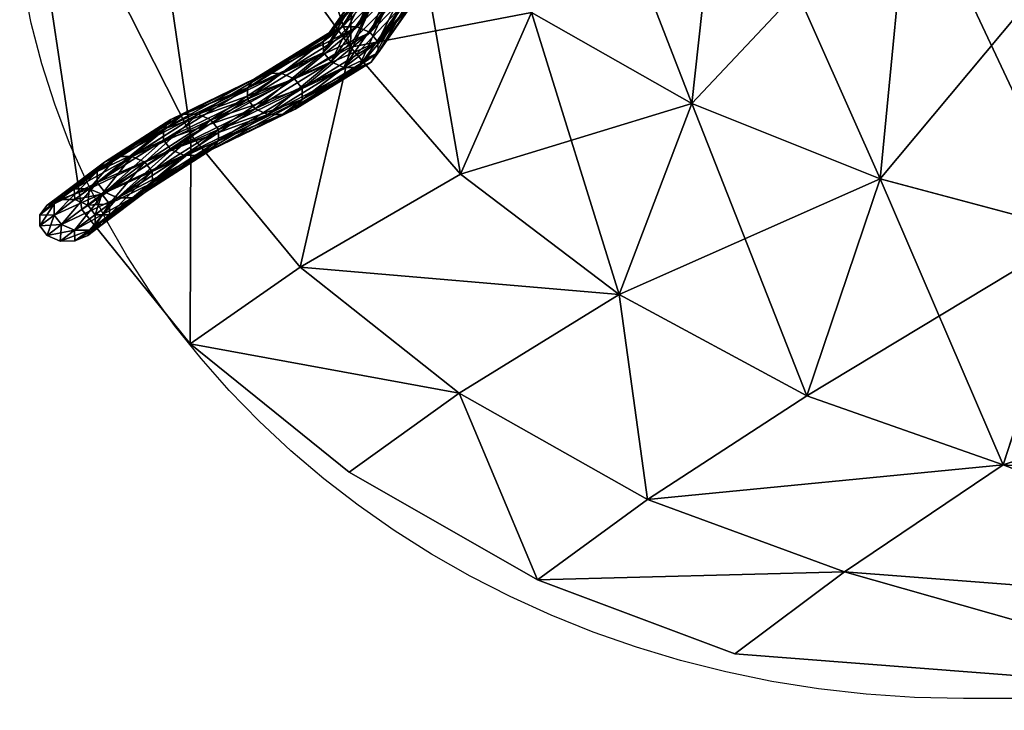
# Model space of a CAD drawing. Units: metres. Extents: x -96.6 to -94.4, y 6.33 to 7.31.
# Drawn here: x -95.49 to -95.46, y 6.33 to 6.36 of the extents above; entities that cross this region are included whole.
import ezdxf

# ---------------------------------------------------------------- set-up
doc = ezdxf.new("R2010")
doc.units = ezdxf.units.M
doc.layers.add('Mobilier 2D', color=7, linetype='Continuous', true_color=0xb1581b)
doc.layers.add('Mobilier 3D', color=7, linetype='Continuous', true_color=0x876e08)

# ---------------------------------------------------------------- blocks, each defined once
blk = doc.blocks.new('DoNotDisturb Lit160 Mobilier3D')
at = {"layer": 'Mobilier 3D', "color": 213, "true_color": 0xc458e1}
mesh = blk.add_polyface(dxfattribs=at)
corners = [(-95.462819, 6.350721, 0.261127), (-95.461838, 6.360815, 0.250408), (-95.467998, 6.362388, 0.25344), (-95.469007, 6.353195, 0.26313), (-95.461838, 6.360815, 0.449884), (-95.46282, 6.350721, 0.439164), (-95.469007, 6.353195, 0.437162), (-95.467998, 6.362388, 0.446851), (-95.465225, 6.34358, 0.278505), (-95.471395, 6.346906, 0.279415), (-95.465226, 6.34358, 0.421786), (-95.471395, 6.346906, 0.420876), (-95.461479, 6.380923, 0.244188), (-95.467646, 6.381623, 0.248065), (-95.473284, 6.364235, 0.257113), (-95.467745, 6.368574, 0.450128), (-95.467646, 6.381623, 0.452227), (-95.461479, 6.380923, 0.456103), (-95.461594, 6.367478, 0.453646), (-95.472954, 6.382372, 0.447613), (-95.473284, 6.364235, 0.443178), (-95.455329, 6.359684, 0.248276), (-95.456274, 6.348976, 0.440577), (-95.458766, 6.341302, 0.277878), (-95.456275, 6.348976, 0.259714), (-95.458766, 6.341302, 0.422413), (-95.455065, 6.380412, 0.241532), (-95.455141, 6.366685, 0.456085), (-95.449597, 6.333693, 0.335328), (-95.467594, 6.33509, 0.33539), (-95.467594, 6.33509, 0.364901), (-95.470471, 6.340169, 0.394086), (-95.47047, 6.340169, 0.306206), (-95.463991, 6.337783, 0.394411), (-95.449597, 6.333693, 0.364963), (-95.474088, 6.337516, 0.364792), (-95.463991, 6.337783, 0.30588), (-95.474088, 6.337516, 0.335499)]
mesh.append_faces([[corners[k] for k in face] for face in [(0, 1, 2), (2, 3, 0), (4, 5, 6), (6, 7, 4), (8, 0, 3), (3, 9, 8), (5, 10, 11), (11, 6, 5), (1, 12, 13), (13, 2, 1), (14, 2, 13), (15, 16, 17), (17, 18, 15), (19, 16, 15), (15, 7, 20), (15, 18, 4), (4, 7, 15), (21, 1, 0), (22, 5, 4), (8, 23, 24), (24, 0, 8), (25, 10, 5), (26, 12, 1), (27, 18, 17), (4, 18, 27), (28, 29, 30), (11, 10, 31), (32, 8, 9), (25, 33, 31), (31, 10, 25), (34, 30, 33), (33, 30, 35), (35, 31, 33), (32, 36, 23), (23, 8, 32), (37, 29, 36), (36, 32, 37), (36, 29, 28)]], dxfattribs={"color": 213})
mesh = blk.add_polyface(dxfattribs=at)
corners = [(-95.438454, 6.347941, 0.258875), (-95.437557, 6.359002, 0.247014), (-95.455329, 6.359684, 0.248276), (-95.456275, 6.348976, 0.259714), (-95.462819, 6.350721, 0.261127), (-95.437555, 6.359004, 0.453411), (-95.438453, 6.347944, 0.441464), (-95.456274, 6.348976, 0.440577), (-95.455329, 6.359684, 0.452016), (-95.461838, 6.360815, 0.449884), (-95.440981, 6.339987, 0.277514), (-95.458766, 6.341302, 0.277878), (-95.440981, 6.339987, 0.422783), (-95.458766, 6.341302, 0.422413), (-95.46282, 6.350721, 0.439164), (-95.437406, 6.380099, 0.239998), (-95.455065, 6.380412, 0.241532), (-95.461838, 6.360815, 0.250408), (-95.455141, 6.366685, 0.456085), (-95.455065, 6.380412, 0.458759), (-95.437407, 6.3801, 0.460598), (-95.437429, 6.366205, 0.457706), (-95.461479, 6.380923, 0.456103), (-95.467594, 6.33509, 0.364901), (-95.449597, 6.333693, 0.364963), (-95.449597, 6.333693, 0.335328), (-95.374496, 6.333228, 0.364984), (-95.366226, 6.347595, 0.258596), (-95.365559, 6.35879, 0.454638), (-95.365566, 6.358774, 0.246594), (-95.365483, 6.379997, 0.462935), (-95.368121, 6.339548, 0.277392), (-95.366211, 6.347616, 0.442033), (-95.446085, 6.336409, 0.394599), (-95.463991, 6.337783, 0.394411), (-95.463991, 6.337783, 0.30588), (-95.446085, 6.336409, 0.305692), (-95.371898, 6.335951, 0.30563), (-95.374496, 6.333228, 0.335307), (-95.371898, 6.335951, 0.394661)]
mesh.append_faces([[corners[k] for k in face] for face in [(0, 1, 2), (2, 3, 0), (4, 3, 2), (5, 6, 7), (7, 8, 5), (9, 8, 7), (10, 0, 3), (3, 11, 10), (6, 12, 13), (13, 7, 6), (14, 7, 13), (1, 15, 16), (16, 2, 1), (17, 2, 16), (18, 19, 20), (20, 21, 18), (22, 19, 18), (18, 8, 9), (18, 21, 5), (5, 8, 18), (23, 24, 25), (25, 24, 26), (1, 0, 27), (6, 5, 28), (15, 1, 29), (21, 20, 30), (28, 5, 21), (0, 10, 31), (12, 6, 32), (33, 34, 13), (13, 12, 33), (34, 33, 24), (11, 35, 36), (36, 10, 11), (25, 36, 35), (10, 36, 37), (36, 25, 38), (39, 33, 12), (26, 24, 33)]], dxfattribs={"color": 213})
mesh = blk.add_polyface(dxfattribs=at)
corners = [(-95.480286, 6.341069, 0.364633), (-95.474088, 6.337516, 0.364792), (-95.474088, 6.337516, 0.335499), (-95.474289, 6.356186, 0.265524), (-95.469007, 6.353195, 0.26313), (-95.467998, 6.362388, 0.25344), (-95.473284, 6.364235, 0.257113), (-95.473284, 6.364235, 0.443178), (-95.467998, 6.362388, 0.446851), (-95.469007, 6.353195, 0.437162), (-95.474288, 6.356187, 0.434767), (-95.476617, 6.350867, 0.280463), (-95.471395, 6.346906, 0.279415), (-95.471395, 6.346906, 0.420876), (-95.476617, 6.350867, 0.419828), (-95.467594, 6.33509, 0.364901), (-95.467594, 6.33509, 0.33539), (-95.477174, 6.366187, 0.261167), (-95.478113, 6.359482, 0.268113), (-95.478113, 6.359482, 0.432178), (-95.480233, 6.355051, 0.418787), (-95.470471, 6.340169, 0.394086), (-95.476667, 6.343663, 0.393609), (-95.481898, 6.347814, 0.393067), (-95.481898, 6.347814, 0.307224), (-95.476667, 6.343663, 0.306682), (-95.47047, 6.340169, 0.306206), (-95.480286, 6.341069, 0.335658), (-95.477934, 6.35686, 0.426811), (-95.477192, 6.359332, 0.4322), (-95.477225, 6.359642, 0.431986), (-95.476644, 6.36231, 0.43623), (-95.477406, 6.359063, 0.432408), (-95.476688, 6.362564, 0.435942), (-95.476968, 6.362783, 0.435715), (-95.477495, 6.359908, 0.431824), (-95.477809, 6.358906, 0.432554), (-95.477248, 6.36196, 0.436686), (-95.476849, 6.362089, 0.436502), (-95.47685, 6.362089, 0.263789), (-95.477406, 6.359063, 0.267883), (-95.477192, 6.359332, 0.268091), (-95.476645, 6.36231, 0.264062), (-95.477225, 6.359641, 0.268305), (-95.476688, 6.362564, 0.26435), (-95.477496, 6.359908, 0.268467), (-95.476968, 6.362783, 0.264577), (-95.477932, 6.360061, 0.268534), (-95.477248, 6.36196, 0.263605), (-95.477809, 6.358906, 0.267737), (-95.477956, 6.357203, 0.27362)]
mesh.append_faces([[corners[k] for k in face] for face in [(0, 1, 2), (3, 4, 5), (5, 6, 3), (7, 8, 9), (9, 10, 7), (11, 12, 4), (4, 3, 11), (10, 9, 13), (13, 14, 10), (15, 16, 2), (2, 1, 15), (17, 18, 3), (7, 10, 19), (11, 3, 18), (10, 14, 20), (21, 22, 13), (13, 22, 23), (23, 14, 13), (1, 0, 22), (22, 21, 1), (24, 25, 12), (12, 11, 24), (12, 25, 26), (25, 27, 2), (2, 26, 25), (28, 29, 30), (31, 29, 32), (33, 30, 29), (34, 35, 30), (36, 37, 38), (38, 32, 36), (39, 40, 41), (42, 41, 43), (44, 43, 45), (46, 45, 47), (48, 49, 40), (40, 39, 48), (50, 43, 41)]], dxfattribs={"color": 213})
mesh = blk.add_polyface(dxfattribs=at)
corners = [(-95.491119, 6.363277, 0.335685), (-95.491119, 6.363277, 0.364606), (-95.489075, 6.349708, 0.364279), (-95.48205, 6.360436, 0.282557), (-95.480233, 6.355051, 0.281504), (-95.478113, 6.359482, 0.268113), (-95.480054, 6.36402, 0.270687), (-95.480054, 6.36402, 0.429604), (-95.478113, 6.359482, 0.432178), (-95.480233, 6.355051, 0.418787), (-95.48205, 6.360436, 0.417735), (-95.485484, 6.352168, 0.392547), (-95.487338, 6.36486, 0.394095), (-95.487338, 6.36486, 0.306196), (-95.485484, 6.352168, 0.307744), (-95.478417, 6.360058, 0.431803), (-95.479132, 6.357672, 0.426599), (-95.478647, 6.357672, 0.426548), (-95.47882, 6.359902, 0.431949), (-95.47954, 6.3575, 0.426712), (-95.479034, 6.359633, 0.432157), (-95.479763, 6.357203, 0.426858), (-95.479001, 6.359323, 0.43237), (-95.47974, 6.35686, 0.426998), (-95.47873, 6.359057, 0.432532), (-95.479479, 6.356563, 0.427094), (-95.478294, 6.358904, 0.4326), (-95.479049, 6.356391, 0.427121), (-95.478497, 6.362556, 0.436112), (-95.478453, 6.362302, 0.436401), (-95.478174, 6.362083, 0.436627), (-95.478292, 6.362777, 0.264451), (-95.47882, 6.359902, 0.268342), (-95.479034, 6.359633, 0.268134), (-95.478497, 6.362556, 0.264179), (-95.479001, 6.359323, 0.267921), (-95.478453, 6.362302, 0.263891), (-95.47873, 6.359057, 0.267759), (-95.478417, 6.360058, 0.268489), (-95.479131, 6.357672, 0.273692), (-95.479539, 6.3575, 0.273579), (-95.479762, 6.357203, 0.273433), (-95.47974, 6.35686, 0.273293), (-95.479478, 6.356563, 0.273197), (-95.479048, 6.356391, 0.273171), (-95.478294, 6.358904, 0.267691)]
mesh.append_faces([[corners[k] for k in face] for face in [(0, 1, 2), (3, 4, 5), (5, 6, 3), (7, 8, 9), (9, 10, 7), (9, 11, 12), (12, 10, 9), (1, 12, 11), (13, 14, 4), (4, 3, 13), (14, 13, 0), (15, 16, 17), (16, 15, 18), (18, 19, 16), (19, 18, 20), (20, 21, 19), (21, 20, 22), (22, 23, 21), (23, 22, 24), (24, 25, 23), (25, 24, 26), (26, 27, 25), (28, 20, 18), (29, 22, 20), (30, 24, 22), (31, 32, 33), (34, 33, 35), (36, 35, 37), (38, 39, 40), (40, 32, 38), (32, 40, 41), (41, 33, 32), (33, 41, 42), (42, 35, 33), (35, 42, 43), (43, 37, 35), (37, 43, 44), (44, 45, 37)]], dxfattribs={"color": 213})
mesh = blk.add_polyface(dxfattribs=at)
corners = [(-95.489075, 6.349708, 0.364279), (-95.489075, 6.349708, 0.336012), (-95.491119, 6.363277, 0.335685), (-95.485484, 6.352168, 0.392547), (-95.491119, 6.363277, 0.364606), (-95.485484, 6.352168, 0.307744), (-95.487002, 6.351268, 0.378307), (-95.48483, 6.352661, 0.392415), (-95.48525, 6.352844, 0.392443), (-95.487425, 6.35145, 0.378323), (-95.485734, 6.352846, 0.392498), (-95.48791, 6.351451, 0.378364), (-95.48615, 6.352667, 0.392567), (-95.488329, 6.35127, 0.378418), (-95.486388, 6.352353, 0.392631), (-95.482076, 6.354003, 0.40653), (-95.484584, 6.352345, 0.392423), (-95.482496, 6.354187, 0.406562), (-95.482978, 6.35419, 0.406626), (-95.483392, 6.354011, 0.406704), (-95.483629, 6.353699, 0.406777), (-95.483622, 6.353336, 0.406824), (-95.486383, 6.351991, 0.392672), (-95.483378, 6.353021, 0.406833), (-95.486138, 6.351675, 0.39268), (-95.482958, 6.352838, 0.406801), (-95.485718, 6.351492, 0.392652), (-95.482061, 6.353013, 0.406659), (-95.484819, 6.35167, 0.392528), (-95.485234, 6.35149, 0.392597), (-95.482061, 6.353013, 0.293633), (-95.484819, 6.35167, 0.307764), (-95.48458, 6.351983, 0.307827), (-95.482076, 6.354003, 0.293761), (-95.48483, 6.352661, 0.307876), (-95.48525, 6.352844, 0.307849), (-95.482496, 6.354187, 0.29373), (-95.485734, 6.352846, 0.307793), (-95.482978, 6.35419, 0.293666), (-95.486149, 6.352667, 0.307724), (-95.483392, 6.354011, 0.293587), (-95.486388, 6.352353, 0.30766), (-95.483628, 6.353699, 0.293514), (-95.486383, 6.351991, 0.307619), (-95.483623, 6.353336, 0.293467), (-95.486138, 6.351675, 0.307611), (-95.483378, 6.353021, 0.293458), (-95.485717, 6.351492, 0.307639), (-95.482958, 6.352838, 0.29349), (-95.482476, 6.352835, 0.293554), (-95.485234, 6.35149, 0.307695), (-95.487002, 6.351268, 0.321984), (-95.484584, 6.352345, 0.307868), (-95.487424, 6.35145, 0.321968), (-95.48791, 6.351451, 0.321927), (-95.488329, 6.35127, 0.321873)]
mesh.append_faces([[corners[k] for k in face] for face in [(0, 1, 2), (3, 0, 4), (2, 1, 5), (6, 7, 8), (9, 8, 10), (11, 10, 12), (13, 12, 14), (15, 7, 16), (17, 8, 7), (18, 10, 8), (10, 18, 19), (19, 12, 10), (12, 19, 20), (20, 14, 12), (14, 20, 21), (21, 22, 14), (22, 21, 23), (23, 24, 22), (24, 23, 25), (25, 26, 24), (27, 28, 29), (30, 31, 32), (33, 34, 35), (36, 35, 37), (38, 37, 39), (39, 40, 38), (40, 39, 41), (41, 42, 40), (42, 41, 43), (43, 44, 42), (44, 43, 45), (45, 46, 44), (46, 45, 47), (47, 48, 46), (49, 50, 31), (51, 34, 52), (53, 35, 34), (54, 37, 35), (55, 39, 37)]], dxfattribs={"color": 213})
mesh = blk.add_polyface(dxfattribs=at)
corners = [(-95.478113, 6.359482, 0.268113), (-95.480233, 6.355051, 0.281504), (-95.476617, 6.350867, 0.280463), (-95.480233, 6.355051, 0.418787), (-95.478113, 6.359482, 0.432178), (-95.474288, 6.356187, 0.434767), (-95.479558, 6.354558, 0.418811), (-95.478156, 6.356563, 0.426957), (-95.477934, 6.35686, 0.426811), (-95.479327, 6.354867, 0.418713), (-95.477956, 6.357203, 0.426671), (-95.479338, 6.355226, 0.418636), (-95.478218, 6.3575, 0.426575), (-95.47959, 6.355537, 0.418598), (-95.478647, 6.357672, 0.426548), (-95.480013, 6.355719, 0.418612), (-95.479132, 6.357672, 0.426599), (-95.480496, 6.355721, 0.418672), (-95.47954, 6.3575, 0.426712), (-95.480907, 6.355544, 0.418762), (-95.479763, 6.357203, 0.426858), (-95.481127, 6.354877, 0.418938), (-95.47974, 6.35686, 0.426998), (-95.479479, 6.356563, 0.427094), (-95.480876, 6.354565, 0.418975), (-95.479049, 6.356391, 0.427121), (-95.480452, 6.354384, 0.418962), (-95.478565, 6.356391, 0.42707), (-95.47997, 6.354381, 0.418902), (-95.478294, 6.358904, 0.267691), (-95.479048, 6.356391, 0.273171), (-95.478564, 6.356391, 0.273221), (-95.478155, 6.356563, 0.273334), (-95.479559, 6.354558, 0.28148), (-95.479327, 6.354867, 0.281578), (-95.477933, 6.35686, 0.273481), (-95.479338, 6.355226, 0.281656), (-95.477956, 6.357203, 0.27362), (-95.47959, 6.355537, 0.281693), (-95.478217, 6.3575, 0.273716), (-95.480013, 6.355719, 0.28168), (-95.478647, 6.357672, 0.273743), (-95.480496, 6.355721, 0.281619), (-95.479131, 6.357672, 0.273692), (-95.480908, 6.355544, 0.281528), (-95.479539, 6.3575, 0.273579), (-95.480876, 6.354565, 0.281316), (-95.479478, 6.356563, 0.273197), (-95.47974, 6.35686, 0.273293), (-95.480453, 6.354384, 0.281329), (-95.47997, 6.354381, 0.28139)]
mesh.append_faces([[corners[k] for k in face] for face in [(0, 1, 2), (3, 4, 5), (6, 7, 8), (8, 9, 6), (9, 8, 10), (10, 11, 9), (11, 10, 12), (12, 13, 11), (13, 12, 14), (14, 15, 13), (15, 14, 16), (16, 17, 15), (17, 16, 18), (19, 18, 20), (21, 22, 23), (24, 23, 25), (25, 26, 24), (26, 25, 27), (27, 28, 26), (28, 27, 7), (7, 6, 28), (29, 30, 31), (32, 33, 34), (34, 35, 32), (35, 34, 36), (36, 37, 35), (37, 36, 38), (38, 39, 37), (39, 38, 40), (40, 41, 39), (41, 40, 42), (42, 43, 41), (44, 45, 43), (46, 47, 48), (49, 30, 47), (30, 49, 50), (50, 31, 30), (31, 50, 33), (33, 32, 31)]], dxfattribs={"color": 213})
mesh = blk.add_polyface(dxfattribs=at)
corners = [(-95.482061, 6.353013, 0.406659), (-95.479558, 6.354558, 0.418811), (-95.479327, 6.354867, 0.418713), (-95.481825, 6.353325, 0.406586), (-95.479338, 6.355226, 0.418636), (-95.481831, 6.353688, 0.406539), (-95.47959, 6.355537, 0.418598), (-95.482076, 6.354003, 0.40653), (-95.480013, 6.355719, 0.418612), (-95.482496, 6.354187, 0.406562), (-95.480496, 6.355721, 0.418672), (-95.482978, 6.35419, 0.406626), (-95.480907, 6.355544, 0.418762), (-95.483378, 6.353021, 0.406833), (-95.480876, 6.354565, 0.418975), (-95.480452, 6.354384, 0.418962), (-95.482958, 6.352838, 0.406801), (-95.47997, 6.354381, 0.418902), (-95.482475, 6.352835, 0.406737), (-95.47954, 6.3575, 0.426712), (-95.479763, 6.357203, 0.426858), (-95.481139, 6.355235, 0.41886), (-95.47974, 6.35686, 0.426998), (-95.481127, 6.354877, 0.418938), (-95.479479, 6.356563, 0.427094), (-95.479131, 6.357672, 0.273692), (-95.480496, 6.355721, 0.281619), (-95.480908, 6.355544, 0.281528), (-95.479539, 6.3575, 0.273579), (-95.481139, 6.355235, 0.281431), (-95.479762, 6.357203, 0.273433), (-95.481127, 6.354877, 0.281353), (-95.47974, 6.35686, 0.273293), (-95.480876, 6.354565, 0.281316), (-95.479478, 6.356563, 0.273197), (-95.480453, 6.354384, 0.281329), (-95.479559, 6.354558, 0.28148), (-95.482061, 6.353013, 0.293633), (-95.481825, 6.353326, 0.293705), (-95.479327, 6.354867, 0.281578), (-95.481831, 6.353688, 0.293752), (-95.479338, 6.355226, 0.281656), (-95.482076, 6.354003, 0.293761), (-95.47959, 6.355537, 0.281693), (-95.482496, 6.354187, 0.29373), (-95.480013, 6.355719, 0.28168), (-95.482978, 6.35419, 0.293666), (-95.482958, 6.352838, 0.29349), (-95.482476, 6.352835, 0.293554), (-95.47997, 6.354381, 0.28139)]
mesh.append_faces([[corners[k] for k in face] for face in [(0, 1, 2), (2, 3, 0), (3, 2, 4), (4, 5, 3), (5, 4, 6), (6, 7, 5), (7, 6, 8), (8, 9, 7), (9, 8, 10), (11, 10, 12), (13, 14, 15), (16, 15, 17), (18, 17, 1), (1, 0, 18), (19, 12, 10), (20, 21, 12), (21, 20, 22), (22, 23, 21), (24, 14, 23), (25, 26, 27), (28, 27, 29), (29, 30, 28), (30, 29, 31), (31, 32, 30), (32, 31, 33), (34, 33, 35), (36, 37, 38), (38, 39, 36), (39, 38, 40), (40, 41, 39), (41, 40, 42), (42, 43, 41), (43, 42, 44), (44, 45, 43), (46, 26, 45), (47, 35, 33), (48, 49, 35), (49, 48, 37), (37, 36, 49)]], dxfattribs={"color": 213})
mesh = blk.add_polyface(dxfattribs=at)
corners = [(-95.484819, 6.35167, 0.392528), (-95.482061, 6.353013, 0.406659), (-95.481825, 6.353325, 0.406586), (-95.484581, 6.351983, 0.392464), (-95.481831, 6.353688, 0.406539), (-95.484584, 6.352345, 0.392423), (-95.482076, 6.354003, 0.40653), (-95.48483, 6.352661, 0.392415), (-95.482496, 6.354187, 0.406562), (-95.48525, 6.352844, 0.392443), (-95.482978, 6.35419, 0.406626), (-95.485718, 6.351492, 0.392652), (-95.482958, 6.352838, 0.406801), (-95.482475, 6.352835, 0.406737), (-95.485234, 6.35149, 0.392597), (-95.480496, 6.355721, 0.418672), (-95.480907, 6.355544, 0.418762), (-95.483392, 6.354011, 0.406704), (-95.481139, 6.355235, 0.41886), (-95.483629, 6.353699, 0.406777), (-95.481127, 6.354877, 0.418938), (-95.483622, 6.353336, 0.406824), (-95.480876, 6.354565, 0.418975), (-95.483378, 6.353021, 0.406833), (-95.480452, 6.354384, 0.418962), (-95.47997, 6.354381, 0.418902), (-95.480013, 6.355719, 0.28168), (-95.482496, 6.354187, 0.29373), (-95.482978, 6.35419, 0.293666), (-95.480496, 6.355721, 0.281619), (-95.483392, 6.354011, 0.293587), (-95.480908, 6.355544, 0.281528), (-95.483628, 6.353699, 0.293514), (-95.481139, 6.355235, 0.281431), (-95.483623, 6.353336, 0.293467), (-95.481127, 6.354877, 0.281353), (-95.483378, 6.353021, 0.293458), (-95.480876, 6.354565, 0.281316), (-95.482958, 6.352838, 0.29349), (-95.480453, 6.354384, 0.281329), (-95.482476, 6.352835, 0.293554), (-95.48458, 6.351983, 0.307827), (-95.481825, 6.353326, 0.293705), (-95.482061, 6.353013, 0.293633), (-95.484584, 6.352345, 0.307868), (-95.481831, 6.353688, 0.293752), (-95.48483, 6.352661, 0.307876), (-95.482076, 6.354003, 0.293761), (-95.48525, 6.352844, 0.307849), (-95.485734, 6.352846, 0.307793), (-95.485234, 6.35149, 0.307695), (-95.484819, 6.35167, 0.307764)]
mesh.append_faces([[corners[k] for k in face] for face in [(0, 1, 2), (2, 3, 0), (3, 2, 4), (4, 5, 3), (5, 4, 6), (7, 6, 8), (9, 8, 10), (11, 12, 13), (14, 13, 1), (15, 10, 8), (16, 17, 10), (17, 16, 18), (18, 19, 17), (19, 18, 20), (20, 21, 19), (21, 20, 22), (22, 23, 21), (24, 12, 23), (25, 13, 12), (26, 27, 28), (29, 28, 30), (30, 31, 29), (31, 30, 32), (32, 33, 31), (33, 32, 34), (34, 35, 33), (35, 34, 36), (36, 37, 35), (37, 36, 38), (39, 38, 40), (41, 42, 43), (42, 41, 44), (44, 45, 42), (45, 44, 46), (46, 47, 45), (48, 27, 47), (49, 28, 27), (50, 40, 38), (51, 43, 40)]], dxfattribs={"color": 213})
mesh = blk.add_polyface(dxfattribs=at)
corners = [(-95.481898, 6.347814, 0.393067), (-95.485484, 6.352168, 0.392547), (-95.480233, 6.355051, 0.418787), (-95.476617, 6.350867, 0.419828), (-95.480233, 6.355051, 0.281504), (-95.485484, 6.352168, 0.307744), (-95.481898, 6.347814, 0.307224), (-95.476617, 6.350867, 0.280463), (-95.488165, 6.349527, 0.36425), (-95.486753, 6.35059, 0.378356), (-95.486757, 6.350953, 0.378319), (-95.488167, 6.349891, 0.364228), (-95.487002, 6.351268, 0.378307), (-95.486993, 6.350276, 0.378409), (-95.484819, 6.35167, 0.392528), (-95.484581, 6.351983, 0.392464), (-95.484584, 6.352345, 0.392423), (-95.48483, 6.352661, 0.392415), (-95.48525, 6.352844, 0.392443), (-95.487425, 6.35145, 0.378323), (-95.485734, 6.352846, 0.392498), (-95.48791, 6.351451, 0.378364), (-95.488568, 6.350956, 0.378471), (-95.486388, 6.352353, 0.392631), (-95.486383, 6.351991, 0.392672), (-95.488565, 6.350593, 0.378508), (-95.486138, 6.351675, 0.39268), (-95.488319, 6.350278, 0.37852), (-95.485718, 6.351492, 0.392652), (-95.487896, 6.350096, 0.378503), (-95.485234, 6.35149, 0.392597), (-95.487412, 6.350095, 0.378463), (-95.482475, 6.352835, 0.406737), (-95.482958, 6.352838, 0.29349), (-95.485717, 6.351492, 0.307639), (-95.485234, 6.35149, 0.307695), (-95.484819, 6.35167, 0.307764), (-95.486992, 6.350276, 0.321883), (-95.486753, 6.35059, 0.321935), (-95.48458, 6.351983, 0.307827), (-95.486757, 6.350953, 0.321973), (-95.484584, 6.352345, 0.307868), (-95.487002, 6.351268, 0.321984), (-95.48483, 6.352661, 0.307876), (-95.487424, 6.35145, 0.321968), (-95.48525, 6.352844, 0.307849), (-95.48791, 6.351451, 0.321927), (-95.488569, 6.350956, 0.32182), (-95.486388, 6.352353, 0.30766), (-95.486149, 6.352667, 0.307724), (-95.488565, 6.350593, 0.321783), (-95.486383, 6.351991, 0.307619), (-95.488319, 6.350278, 0.321771), (-95.486138, 6.351675, 0.307611), (-95.487897, 6.350096, 0.321788), (-95.487411, 6.350095, 0.321829), (-95.488166, 6.349891, 0.336063)]
mesh.append_faces([[corners[k] for k in face] for face in [(0, 1, 2), (2, 3, 0), (4, 5, 6), (6, 7, 4), (8, 9, 10), (11, 10, 12), (13, 14, 15), (15, 9, 13), (9, 15, 16), (16, 10, 9), (10, 16, 17), (17, 12, 10), (18, 19, 12), (20, 21, 19), (22, 23, 24), (25, 24, 26), (27, 26, 28), (29, 28, 30), (30, 31, 29), (31, 30, 14), (14, 13, 31), (32, 30, 28), (33, 34, 35), (36, 37, 38), (38, 39, 36), (39, 38, 40), (40, 41, 39), (41, 40, 42), (43, 42, 44), (45, 44, 46), (47, 48, 49), (50, 51, 48), (52, 53, 51), (54, 34, 53), (34, 54, 55), (55, 35, 34), (35, 55, 37), (37, 36, 35), (56, 40, 38)]], dxfattribs={"color": 213})
mesh = blk.add_polyface(dxfattribs=at)
corners = [(-95.489305, 6.350034, 0.350146), (-95.488835, 6.350388, 0.336063), (-95.488412, 6.350207, 0.336071), (-95.489794, 6.350033, 0.350146), (-95.489323, 6.350387, 0.336041), (-95.490216, 6.349849, 0.350146), (-95.489744, 6.350205, 0.336012), (-95.488882, 6.349853, 0.350146), (-95.488412, 6.350207, 0.36422), (-95.488836, 6.350388, 0.364228), (-95.489323, 6.350387, 0.36425), (-95.489744, 6.350205, 0.36428), (-95.487002, 6.351268, 0.378307), (-95.488167, 6.349891, 0.364228), (-95.487425, 6.35145, 0.378323), (-95.48791, 6.351451, 0.378364), (-95.488329, 6.35127, 0.378418), (-95.488568, 6.350956, 0.378471), (-95.489986, 6.349889, 0.364309), (-95.488565, 6.350593, 0.378508), (-95.48615, 6.352667, 0.392567), (-95.486388, 6.352353, 0.392631), (-95.486383, 6.351991, 0.392672), (-95.486138, 6.351675, 0.39268), (-95.488319, 6.350278, 0.37852), (-95.485718, 6.351492, 0.392652), (-95.487896, 6.350096, 0.378503), (-95.485734, 6.352846, 0.307793), (-95.48791, 6.351451, 0.321927), (-95.488329, 6.35127, 0.321873), (-95.486149, 6.352667, 0.307724), (-95.488569, 6.350956, 0.32182), (-95.486388, 6.352353, 0.30766), (-95.488565, 6.350593, 0.321783), (-95.486383, 6.351991, 0.307619), (-95.488319, 6.350278, 0.321771), (-95.486138, 6.351675, 0.307611), (-95.487897, 6.350096, 0.321788), (-95.486757, 6.350953, 0.321973), (-95.488166, 6.349891, 0.336063), (-95.487002, 6.351268, 0.321984), (-95.487424, 6.35145, 0.321968), (-95.489986, 6.349889, 0.335982), (-95.489984, 6.349524, 0.33596)]
mesh.append_faces([[corners[k] for k in face] for face in [(0, 1, 2), (1, 0, 3), (3, 4, 1), (5, 6, 4), (7, 8, 9), (0, 9, 10), (10, 3, 0), (3, 10, 11), (12, 8, 13), (8, 12, 14), (14, 9, 8), (9, 14, 15), (15, 10, 9), (10, 15, 16), (16, 11, 10), (11, 16, 17), (17, 18, 11), (18, 17, 19), (20, 16, 15), (21, 17, 16), (22, 19, 17), (23, 24, 19), (25, 26, 24), (27, 28, 29), (30, 29, 31), (32, 31, 33), (34, 33, 35), (36, 35, 37), (38, 39, 2), (2, 40, 38), (40, 2, 1), (1, 41, 40), (41, 1, 4), (4, 28, 41), (28, 4, 6), (6, 29, 28), (29, 6, 42), (42, 31, 29), (43, 33, 31)]], dxfattribs={"color": 213})
mesh = blk.add_polyface(dxfattribs=at)
corners = [(-95.474088, 6.337516, 0.335499), (-95.480286, 6.341069, 0.335658), (-95.480286, 6.341069, 0.364633), (-95.485508, 6.345286, 0.335838), (-95.485508, 6.345286, 0.364453), (-95.489075, 6.349708, 0.336012), (-95.489075, 6.349708, 0.364279), (-95.476667, 6.343663, 0.393609), (-95.481898, 6.347814, 0.393067), (-95.476667, 6.343663, 0.306682), (-95.481898, 6.347814, 0.307224), (-95.485484, 6.352168, 0.392547), (-95.485484, 6.352168, 0.307744), (-95.488407, 6.349211, 0.336012), (-95.488878, 6.348856, 0.350146), (-95.488636, 6.349173, 0.350146), (-95.488165, 6.349527, 0.336041), (-95.488636, 6.349537, 0.350146), (-95.488166, 6.349891, 0.336063), (-95.488882, 6.349853, 0.350146), (-95.488412, 6.350207, 0.336071), (-95.488406, 6.349211, 0.36428), (-95.488165, 6.349527, 0.36425), (-95.488167, 6.349891, 0.364228), (-95.488412, 6.350207, 0.36422), (-95.486993, 6.350276, 0.378409), (-95.486753, 6.35059, 0.378356), (-95.486757, 6.350953, 0.378319), (-95.489315, 6.349027, 0.364331), (-95.487896, 6.350096, 0.378503), (-95.487412, 6.350095, 0.378463), (-95.488828, 6.349028, 0.364309), (-95.486992, 6.350276, 0.321883), (-95.486753, 6.35059, 0.321935), (-95.489316, 6.349027, 0.33596), (-95.487897, 6.350096, 0.321788), (-95.488319, 6.350278, 0.321771), (-95.488828, 6.349028, 0.335982), (-95.487411, 6.350095, 0.321829)]
mesh.append_faces([[corners[k] for k in face] for face in [(0, 1, 2), (2, 1, 3), (3, 4, 2), (3, 5, 6), (6, 4, 3), (7, 2, 4), (4, 8, 7), (3, 1, 9), (9, 10, 3), (4, 6, 11), (11, 8, 4), (12, 5, 3), (3, 10, 12), (13, 14, 15), (15, 16, 13), (16, 15, 17), (17, 18, 16), (18, 17, 19), (19, 20, 18), (14, 21, 22), (22, 15, 14), (15, 22, 23), (23, 17, 15), (17, 23, 24), (24, 19, 17), (21, 25, 26), (26, 22, 21), (27, 23, 22), (28, 29, 30), (30, 31, 28), (31, 30, 25), (25, 21, 31), (32, 13, 16), (16, 33, 32), (33, 16, 18), (34, 35, 36), (37, 38, 35), (38, 37, 13), (13, 32, 38)]], dxfattribs={"color": 213})
mesh = blk.add_polyface(dxfattribs=at)
corners = [(-95.488412, 6.350207, 0.336071), (-95.488882, 6.349853, 0.350146), (-95.489305, 6.350034, 0.350146), (-95.489323, 6.350387, 0.336041), (-95.489794, 6.350033, 0.350146), (-95.490216, 6.349849, 0.350146), (-95.489744, 6.350205, 0.336012), (-95.490459, 6.349533, 0.350146), (-95.489986, 6.349889, 0.335982), (-95.490457, 6.349168, 0.350146), (-95.489984, 6.349524, 0.33596), (-95.490212, 6.348852, 0.350145), (-95.489739, 6.349209, 0.335952), (-95.489789, 6.348671, 0.350146), (-95.489316, 6.349027, 0.33596), (-95.489301, 6.348672, 0.350146), (-95.488828, 6.349028, 0.335982), (-95.488878, 6.348856, 0.350146), (-95.488407, 6.349211, 0.336012), (-95.488836, 6.350388, 0.364228), (-95.489744, 6.350205, 0.36428), (-95.489986, 6.349889, 0.364309), (-95.489984, 6.349524, 0.364331), (-95.489739, 6.349209, 0.364339), (-95.489315, 6.349027, 0.364331), (-95.488828, 6.349028, 0.364309), (-95.488406, 6.349211, 0.36428), (-95.488565, 6.350593, 0.378508), (-95.488319, 6.350278, 0.37852), (-95.487896, 6.350096, 0.378503), (-95.488569, 6.350956, 0.32182), (-95.488565, 6.350593, 0.321783), (-95.488319, 6.350278, 0.321771), (-95.487897, 6.350096, 0.321788)]
mesh.append_faces([[corners[k] for k in face] for face in [(0, 1, 2), (3, 4, 5), (6, 5, 7), (7, 8, 6), (8, 7, 9), (9, 10, 8), (10, 9, 11), (11, 12, 10), (12, 11, 13), (13, 14, 12), (14, 13, 15), (15, 16, 14), (16, 15, 17), (17, 18, 16), (19, 2, 1), (20, 5, 4), (5, 20, 21), (21, 7, 5), (7, 21, 22), (22, 9, 7), (9, 22, 23), (23, 11, 9), (11, 23, 24), (24, 13, 11), (13, 24, 25), (25, 15, 13), (15, 25, 26), (26, 17, 15), (27, 22, 21), (22, 27, 28), (28, 23, 22), (23, 28, 29), (29, 24, 23), (30, 8, 10), (31, 10, 12), (12, 32, 31), (32, 12, 14), (33, 14, 16)]], dxfattribs={"color": 213})
blk = doc.blocks.new('DoNotDisturb Lit160 Mobilier2D')
at = {"layer": 'Mobilier 2D', "color": 46, "true_color": 0x876e08}
blk.add_lwpolyline([(-94.603769, 6.333613), (-95.460078, 6.333613), (-95.461687, 6.333649), (-95.463276, 6.333756), (-95.464841, 6.333934), (-95.466381, 6.334179), (-95.467895, 6.33449), (-95.46938, 6.334865), (-95.470833, 6.335303), (-95.472254, 6.335802), (-95.473641, 6.33636), (-95.47499, 6.336975), (-95.476301, 6.337646), (-95.477571, 6.33837), (-95.478798, 6.339147), (-95.479981, 6.339974), (-95.481116, 6.340849), (-95.482204, 6.341771), (-95.483241, 6.342738), (-95.484225, 6.343749), (-95.485154, 6.344801), (-95.486027, 6.345892), (-95.486842, 6.347022), (-95.487596, 6.348187), (-95.488288, 6.349388), (-95.488915, 6.350621), (-95.489476, 6.351884), (-95.489968, 6.353177), (-95.49039, 6.354498), (-95.49074, 6.355844), (-95.491016, 6.357214)], dxfattribs=at)
blk = doc.blocks.new('DoNotDisturb Lit160')
at = {"layer": 'Mobilier 2D'}
blk.add_blockref('DoNotDisturb Lit160 Mobilier2D', (0, 0), dxfattribs=at)
at = {"layer": 'Mobilier 3D'}
blk.add_blockref('DoNotDisturb Lit160 Mobilier3D', (0, 0), dxfattribs=at)

msp = doc.modelspace()

# ---------------------------------------------------------------- block references
msp.add_blockref('DoNotDisturb Lit160', (0, 0))

doc.saveas('drawing.dxf')
